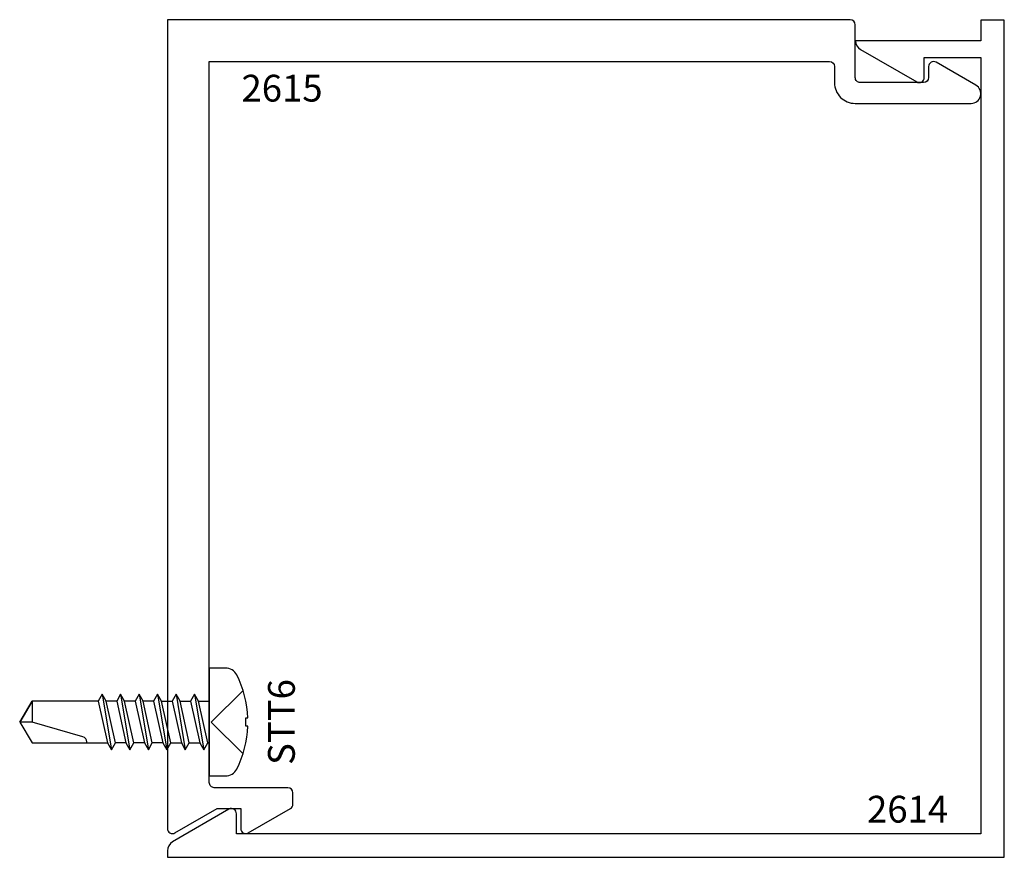
# Model space of a CAD drawing. Extents: x -0.44 to 2.5, y -2.5 to 0.
import ezdxf
from ezdxf.enums import TextEntityAlignment as Align

# ---------------------------------------------------------------- set-up
doc = ezdxf.new("R2010")
doc.units = 0
doc.header["$MEASUREMENT"] = 0
for name, color, linetype in [('ZE-ANNO-TEXT-FSNR', 1, 'CONTINUOUS'), ('ZE-ANNO-TEXT-XTRU', 6, 'CONTINUOUS'), ('ZE-GLAZ-FSNR', 3, 'CONTINUOUS'), ('ZE-GLAZ-XTRU', 7, 'CONTINUOUS')]:
    doc.layers.add(name, color=color, linetype=linetype)
doc.styles.add('ROMANS', font='romans.shx')
doc.styles.add('simplex', font='simplex.shx')

# ---------------------------------------------------------------- blocks, each defined once
blk = doc.blocks.new('STT6S')
at = {"layer": 'ZE-GLAZ-FSNR'}
for p, q in [((0.0623, -0.0047), (0.0623, 0)), ((-0.0828, -0.0441), (0.0828, -0.0165)), ((-0.0636, 0), (-0.0623, -0.0007)), ((-0.0623, -0.0007), (-0.059, 0)), ((-0.0623, -0.0323), (-0.0623, -0.0007)), ((0.0623, -0.0047), (-0.0623, -0.0323)), ((-0.0623, -0.0559), (0.0623, -0.0283)), ((0.0828, -0.0165), (0.0623, -0.0047)), ((0.0623, -0.0283), (0.0828, -0.0165)), ((0.0623, -0.0599), (0.0623, -0.0283)), ((-0.0623, -0.0323), (-0.0828, -0.0441)), ((-0.0828, -0.0441), (-0.0623, -0.0559)), ((-0.0623, -0.0875), (-0.0623, -0.0559)), ((-0.0828, -0.0993), (0.0828, -0.0717)), ((-0.0623, -0.0875), (-0.0828, -0.0993)), ((0.0623, -0.0599), (-0.0623, -0.0875)), ((-0.0623, -0.1111), (0.0623, -0.0835)), ((0.0828, -0.0717), (0.0623, -0.0599)), ((0.0623, -0.0835), (0.0828, -0.0717)), ((0.0623, -0.115), (0.0623, -0.0835)), ((-0.0828, -0.0993), (-0.0623, -0.1111)), ((-0.0623, -0.1426), (-0.0623, -0.1111)), ((0.0623, -0.115), (-0.0623, -0.1426)), ((0.0828, -0.1269), (0.0623, -0.115)), ((-0.0828, -0.1544), (0.0828, -0.1269)), ((-0.0623, -0.1426), (-0.0828, -0.1544)), ((-0.0623, -0.1663), (0.0623, -0.1387)), ((0.0623, -0.1387), (0.0828, -0.1269)), ((0.0623, -0.1387), (0.0623, -0.1702)), ((-0.0828, -0.1544), (-0.0623, -0.1663)), ((-0.0623, -0.1663), (-0.0623, -0.1978)), ((0.0623, -0.1702), (-0.0623, -0.1978)), ((0.0828, -0.182), (0.0623, -0.1702)), ((-0.0828, -0.2096), (0.0828, -0.182)), ((-0.0623, -0.1978), (-0.0828, -0.2096)), ((-0.0623, -0.2214), (0.0623, -0.1939)), ((0.0623, -0.1939), (0.0828, -0.182)), ((0.0623, -0.1939), (0.0623, -0.2254)), ((-0.0828, -0.2096), (-0.0623, -0.2214)), ((-0.0623, -0.2214), (-0.0623, -0.253)), ((0.0623, -0.2254), (-0.0623, -0.253)), ((0.0828, -0.2372), (0.0623, -0.2254)), ((-0.0828, -0.2648), (0.0828, -0.2372)), ((-0.0623, -0.253), (-0.0828, -0.2648)), ((-0.0623, -0.2766), (0.0623, -0.249)), ((0.0623, -0.249), (0.0828, -0.2372)), ((0.0623, -0.249), (0.0623, -0.2806)), ((-0.0828, -0.2648), (-0.0623, -0.2766)), ((-0.0828, -0.32), (0.0828, -0.2924)), ((-0.0623, -0.2766), (-0.0623, -0.3082)), ((0.0623, -0.2806), (-0.0623, -0.3082)), ((0.0828, -0.2924), (0.0623, -0.2806)), ((0.0623, -0.3042), (0.0828, -0.2924)), ((-0.0623, -0.3082), (-0.0828, -0.32)), ((-0.0828, -0.32), (-0.0623, -0.3318)), ((-0.0623, -0.3318), (0.0623, -0.3042))]:
    blk.add_line(p, q, dxfattribs=at)
blk.add_lwpolyline([(0.161, 0.0486, 0.281578), (0.1407, 0.0818, 0.108872), (0.0121, 0.1154), (0.0121, 0.1091), (-0.0121, 0.1091), (-0.0121, 0.1154, 0.108872), (-0.1407, 0.0818, 0.281578), (-0.161, 0.0486), (-0.161, 0), (0.161, 0)], format="xyb", close=True, dxfattribs=at)
for points in [[(0.0946, 0.1009), (0, 0.0057), (-0.0946, 0.1009)], [(-0.0623, -0.3318), (-0.0623, -0.5288), (0, -0.5664), (0.0623, -0.5288), (0.0623, -0.3042)]]:
    blk.add_lwpolyline(points, dxfattribs=at)
blk.add_lwpolyline([(0.0623, -0.3659), (0.0594, -0.3659, 0.333704), (0.0439, -0.3775), (0, -0.5288), (0, -0.5664), (-0.0623, -0.5288), (0, -0.5288)], format="xyb", dxfattribs=at)
at = {"layer": 'ZE-ANNO-TEXT-FSNR', "style": 'ROMANS', "flags": 8}
blk.add_attdef('FSTN#', text='', height=0.08, dxfattribs=at).set_placement((0, 0.2154), align=Align.MIDDLE_CENTER)
blk = doc.blocks.new('2615')
at = {"layer": 'ZE-GLAZ-XTRU'}
blk.add_lwpolyline([(2.274, -0.14), (2.274, -0.151), (2.274, -0.173, -0.414212), (2.259, -0.188), (2.07, -0.188, -0.414214), (2.055, -0.173), (2.055, -0.015, 0.414213), (2.04, 0), (0, 0), (0.0002, -2.4151, 0.57735), (0.0227, -2.4281), (0.1492, -2.3551), (0.2192, -2.3551), (0.2192, -2.4151, 0.57735), (0.2417, -2.4281), (0.3677, -2.3554, 0.26795), (0.3752, -2.3424), (0.3752, -2.3081, 0.414213), (0.3602, -2.2931), (0.1402, -2.2931, -0.414214), (0.1252, -2.2781), (0.125, -0.125), (1.978, -0.125, -0.414213), (1.993, -0.14), (1.993, -0.188, 0.414214), (2.055, -0.25), (2.4009, -0.25, 0.767327), (2.4154, -0.1957), (2.2965, -0.127, 0.57735)], format="xyb", close=True, dxfattribs=at)
at = {"layer": 'ZE-ANNO-TEXT-XTRU', "ltscale": 0.5, "style": 'simplex', "flags": 8}
blk.add_attdef('DIENO', text='', height=0.08, dxfattribs=at).set_placement((0.3425, -0.2045), align=Align.MIDDLE_CENTER)
blk = doc.blocks.new('2614')
at = {"layer": 'ZE-GLAZ-XTRU'}
blk.add_lwpolyline([(0.1837, -2.357), (0.0156, -2.455, 0.266743), (0.0002, -2.4818), (0.0002, -2.5009), (2.5002, -2.5009), (2.5002, -0.0009), (2.4302, -0.0009), (2.4302, -0.0629), (2.0552, -0.0629, 0.260545), (2.0707, -0.0889), (2.2387, -0.1859, 0.57735), (2.2612, -0.1729), (2.2612, -0.1633), (2.2612, -0.1129), (2.4302, -0.1129), (2.4302, -2.4309), (0.2062, -2.4309), (0.2062, -2.3805), (0.2062, -2.3709, 0.57884)], format="xyb", close=True, dxfattribs=at)
at = {"layer": 'ZE-ANNO-TEXT-XTRU', "ltscale": 0.5, "style": 'simplex', "flags": 8}
blk.add_attdef('DIENO', text='', height=0.08, dxfattribs=at).set_placement((2.2113, -2.3573), align=Align.MIDDLE_CENTER)

msp = doc.modelspace()

# ---------------------------------------------------------------- block references
at = {"layer": 'ZE-GLAZ-FSNR'}
ref = msp.add_blockref('STT6S', (0.1252, -2.0971), dxfattribs=dict(at, rotation=270))
ref.add_attrib('FSTN#', 'STT6', dxfattribs={"layer": 'ZE-ANNO-TEXT-FSNR', "height": 0.08, "rotation": 90, "style": 'ROMANS'}).set_placement((0.3407, -2.0971), align=Align.MIDDLE_CENTER)
at = {"layer": 'ZE-GLAZ-XTRU'}
for name, values in [('2615', {'DIENO': '2615'}), ('2614', {'DIENO': '2614'})]:
    msp.add_blockref(name, (0, 0), dxfattribs=at).add_auto_attribs(values)

doc.saveas('drawing.dxf')
